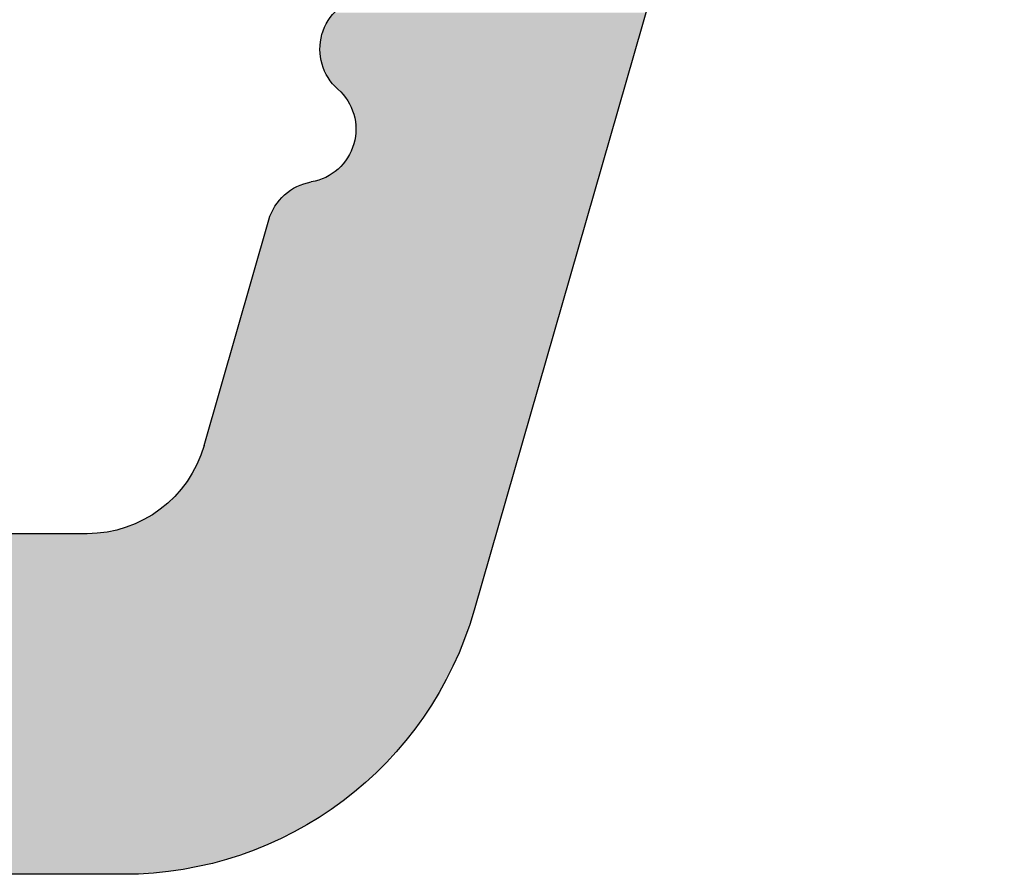
# Model space of a CAD drawing. Extents: x 287597 to 1180654, y -891652 to 4095.
# Drawn here: x 889153 to 889157, y -891652 to -891649 of the extents above; entities that cross this region are included whole.
import ezdxf

# ---------------------------------------------------------------- set-up
doc = ezdxf.new("R2010")
doc.units = 0
doc.layers.get('0').update_dxf_attribs({"linetype": 'CONTINUOUS', "lineweight": 35})
doc.layers.add('09 ALUMINIUM', color=55, linetype='CONTINUOUS', lineweight=25)
doc.layers.add('ALUPROFILER', color=55, linetype='CONTINUOUS', lineweight=25)

# ---------------------------------------------------------------- blocks, each defined once
blk = doc.blocks.new('sdfe')
at = {"layer": '09 ALUMINIUM', "color": 3, "linetype": 'Continuous'}
for points in [[(589192.49, -300561.6385), (589192.49, -300548.8628), (589192.4905, -300561.6384)], [(589192.4905, -300561.6384), (589192.49, -300548.8628), (589192.4905, -300548.8638)], [(589192.4905, -300561.6384), (589192.4905, -300548.8638), (589192.4935, -300561.6375)], [(589192.4935, -300561.6375), (589192.4905, -300548.8638), (589192.4935, -300548.8681)], [(589192.4935, -300561.6375), (589192.4935, -300548.8681), (589192.5122, -300561.6322)], [(589192.5122, -300561.6322), (589192.4935, -300548.8681), (589192.5122, -300548.8948)], [(589192.5122, -300561.6322), (589192.5122, -300548.8948), (589192.5655, -300561.6169)], [(589192.5655, -300561.6169), (589192.5122, -300548.8948), (589192.5655, -300548.9709)], [(589192.5655, -300561.6169), (589192.5655, -300548.9709), (589192.5996, -300561.6071)], [(589192.5996, -300561.6071), (589192.5655, -300548.9709), (589192.5996, -300549.005)], [(589192.5996, -300561.6071), (589192.5996, -300549.005), (589192.6579, -300561.5904)], [(589192.6579, -300561.5904), (589192.5996, -300549.005), (589192.6579, -300549.0633)], [(589192.6579, -300561.5904), (589192.6579, -300549.0633), (589192.69, -300561.5812)], [(589192.69, -300561.5812), (589192.6579, -300549.0633), (589192.69, -300549.0858)], [(589192.69, -300561.5812), (589192.69, -300549.0858), (589192.765, -300561.5597)], [(589192.765, -300561.5597), (589192.69, -300549.0858), (589192.765, -300549.1383)], [(589192.765, -300561.5597), (589192.765, -300549.1383), (589192.8036, -300561.5486)], [(589192.8036, -300561.5486), (589192.765, -300549.1383), (589192.8036, -300549.1563)], [(589192.8036, -300561.5486), (589192.8036, -300549.1563), (589192.8608, -300561.5281)], [(589192.8608, -300561.5281), (589192.8036, -300549.1563), (589192.8608, -300549.183)], [(589192.8608, -300561.5281), (589192.8608, -300549.183), (589192.8835, -300561.52)], [(589192.8835, -300561.52), (589192.8608, -300549.183), (589192.8835, -300549.1936)], [(589192.8835, -300561.52), (589192.8835, -300549.1936), (589192.9858, -300561.4833)], [(589192.9858, -300561.4833), (589192.8835, -300549.1936), (589192.9858, -300549.221)], [(589192.9858, -300561.4833), (589192.9858, -300549.221), (589193.0098, -300561.4711)], [(589193.0098, -300561.4711), (589192.9858, -300549.221), (589193.0098, -300549.2274)], [(589193.0098, -300561.4711), (589193.0098, -300549.2274), (589193.0281, -300561.4617)], [(589193.0281, -300561.4617), (589193.0098, -300549.2274), (589193.0281, -300549.229)], [(589193.0281, -300561.4617), (589193.0281, -300549.229), (589193.14, -300561.4044)], [(589193.14, -300561.4044), (589193.0281, -300549.229), (589193.14, -300549.2388)], [(589193.14, -300561.4044), (589193.14, -300549.2388), (589193.1581, -300561.3951)], [(589193.1581, -300561.3951), (589193.14, -300549.2388), (589193.1581, -300549.2404)], [(589193.1581, -300561.3951), (589193.1581, -300549.2404), (589193.1885, -300561.3743)], [(589193.1885, -300561.3743), (589193.1581, -300549.2404), (589193.1885, -300549.243)], [(589193.1885, -300561.3743), (589193.1885, -300549.243), (589193.2702, -300561.3181)], [(589193.2702, -300561.3181), (589193.1885, -300549.243), (589193.2702, -300549.2502)], [(589193.2702, -300561.3181), (589193.2702, -300549.2502), (589193.3177, -300561.2855)], [(589193.3177, -300561.2855), (589193.2702, -300549.2502), (589193.3177, -300549.2629)], [(589193.3177, -300561.2855), (589193.3177, -300549.2629), (589193.3388, -300561.2666)], [(589193.3388, -300561.2666), (589193.3177, -300549.2629), (589193.3388, -300549.2685)], [(589193.3388, -300561.2666), (589193.3388, -300549.2685), (589193.3965, -300561.2147)], [(589193.3965, -300561.2147), (589193.3388, -300549.2685), (589193.3965, -300549.284)], [(589193.3965, -300561.2147), (589193.3965, -300549.284), (589193.4617, -300561.1562)], [(589193.4617, -300561.1562), (589193.3965, -300549.284), (589193.4617, -300549.3144)], [(589193.4617, -300561.1562), (589193.4617, -300549.3144), (589193.4758, -300561.1398)], [(589193.4758, -300561.1398), (589193.4617, -300549.3144), (589193.4758, -300549.321)], [(589193.4758, -300561.1398), (589193.4758, -300549.321), (589193.515, -300561.0943)], [(589193.515, -300561.0943), (589193.4758, -300549.321), (589193.515, -300549.3393)], [(589193.515, -300561.0943), (589193.515, -300549.3393), (589193.588, -300561.0094)], [(589193.588, -300561.0094), (589193.515, -300549.3393), (589193.588, -300549.3904)], [(589193.588, -300561.0094), (589193.588, -300549.3904), (589193.5969, -300560.9959)], [(589193.5969, -300560.9959), (589193.588, -300549.3904), (589193.5969, -300549.3966)], [(589193.5969, -300560.9959), (589193.5969, -300549.3966), (589193.6221, -300560.9575)], [(589193.6221, -300560.9575), (589193.5969, -300549.3966), (589193.6221, -300549.4143)], [(589193.6221, -300560.9575), (589193.6221, -300549.4143), (589193.6943, -300560.8476)], [(589193.6943, -300560.8476), (589193.6221, -300549.4143), (589193.6943, -300549.4864)], [(589193.6943, -300560.8476), (589193.6943, -300549.4864), (589193.6995, -300560.8368)], [(589193.6995, -300560.8368), (589193.6943, -300549.4864), (589193.6995, -300549.4917)], [(589193.6995, -300560.8368), (589193.6995, -300549.4917), (589193.7145, -300560.8059)], [(589193.7145, -300560.8059), (589193.6995, -300549.4917), (589193.7145, -300549.5067)], [(589193.7145, -300560.8059), (589193.7145, -300549.5067), (589193.7788, -300560.6735)], [(589193.7788, -300560.6735), (589193.7145, -300549.5067), (589193.7788, -300549.5985)], [(589193.7788, -300560.6735), (589193.7788, -300549.5985), (589193.7816, -300560.6653)], [(589193.7816, -300560.6653), (589193.7788, -300549.5985), (589193.7816, -300549.6024)], [(589193.7816, -300560.6653), (589193.7816, -300549.6024), (589193.7895, -300560.6415)], [(589193.7895, -300560.6415), (589193.7816, -300549.6024), (589193.7895, -300549.6138)], [(589193.7895, -300560.6415), (589193.7895, -300549.6138), (589193.8402, -300560.4899)], [(589193.8402, -300560.4899), (589193.7895, -300549.6138), (589193.8402, -300549.7226)], [(589193.8402, -300560.4899), (589193.8402, -300549.7226), (589193.8414, -300560.484)], [(589193.8414, -300560.484), (589193.8402, -300549.7226), (589193.8414, -300549.725)], [(589193.8414, -300560.484), (589193.8414, -300549.725), (589193.8448, -300560.4668)], [(589193.8448, -300560.4668), (589193.8414, -300549.725), (589193.8448, -300549.7323)], [(589193.8448, -300560.4668), (589193.8448, -300549.7323), (589193.8775, -300560.2999)], [(589193.8775, -300560.2999), (589193.8448, -300549.7323), (589193.8775, -300549.8545)], [(589193.8775, -300560.2999), (589193.8775, -300549.8545), (589193.8778, -300560.2956)], [(589193.8778, -300560.2956), (589193.8775, -300549.8545), (589193.8778, -300549.8555)], [(589193.8778, -300560.2956), (589193.8778, -300549.8555), (589193.8786, -300560.283)], [(589193.8786, -300560.283), (589193.8778, -300549.8555), (589193.8786, -300549.8585)], [(589193.8786, -300560.283), (589193.8786, -300549.8585), (589193.89, -300560.1067)], [(589193.89, -300560.1067), (589193.8786, -300549.8585), (589193.89, -300549.9888)], [(589192.49, -300561.6385), (589192.4879, -300559.9767), (589192.49, -300559.9576)], [(589192.4879, -300561.6391), (589192.4793, -300560.0563), (589192.4879, -300559.9767)], [(589192.4879, -300561.6391), (589192.4879, -300559.9767), (589192.49, -300561.6385)], [(589192.4748, -300561.6429), (589192.4681, -300560.0954), (589192.4748, -300560.0752)], [(589192.4754, -300561.6427), (589192.4748, -300560.0752), (589192.4754, -300560.0735)], [(589192.4748, -300561.6429), (589192.4748, -300560.0752), (589192.4754, -300561.6427)], [(589192.4763, -300561.6425), (589192.4754, -300560.0735), (589192.4763, -300560.0708)], [(589192.4754, -300561.6427), (589192.4754, -300560.0735), (589192.4763, -300561.6425)], [(589192.4767, -300561.6424), (589192.4763, -300560.0708), (589192.4767, -300560.0696)], [(589192.4763, -300561.6425), (589192.4763, -300560.0708), (589192.4767, -300561.6424)], [(589192.4775, -300561.6421), (589192.4767, -300560.0696), (589192.4775, -300560.0673)], [(589192.4767, -300561.6424), (589192.4767, -300560.0696), (589192.4775, -300561.6421)], [(589192.4785, -300561.6419), (589192.4775, -300560.0673), (589192.4785, -300560.0644)], [(589192.4775, -300561.6421), (589192.4775, -300560.0673), (589192.4775, -300561.6421)], [(589192.4775, -300561.6421), (589192.4775, -300560.0673), (589192.4775, -300560.0673)], [(589192.4775, -300561.6421), (589192.4775, -300560.0673), (589192.4785, -300561.6419)], [(589192.4793, -300561.6416), (589192.4785, -300560.0644), (589192.4793, -300560.0563)], [(589192.4785, -300561.6419), (589192.4785, -300560.0644), (589192.4793, -300561.6416)], [(589192.4793, -300561.6416), (589192.4793, -300560.0563), (589192.4879, -300561.6391)], [(589192.4681, -300561.6448), (589192.4478, -300560.156), (589192.4681, -300560.0954)], [(589192.4681, -300561.6448), (589192.4681, -300560.0954), (589192.4748, -300561.6429)], [(589192.4478, -300561.6507), (589192.4444, -300560.1662), (589192.4478, -300560.156)], [(589192.4478, -300561.6507), (589192.4478, -300560.156), (589192.4681, -300561.6448)], [(589192.428, -300561.6563), (589192.4014, -300560.2382), (589192.428, -300560.1937)], [(589192.4307, -300561.6556), (589192.428, -300560.1937), (589192.4307, -300560.1891)], [(589192.428, -300561.6563), (589192.428, -300560.1937), (589192.4307, -300561.6556)], [(589192.4352, -300561.6543), (589192.4307, -300560.1891), (589192.4352, -300560.1815)], [(589192.4307, -300561.6556), (589192.4307, -300560.1891), (589192.4352, -300561.6543)], [(589192.436, -300561.654), (589192.4352, -300560.1815), (589192.436, -300560.1802)], [(589192.4352, -300561.6543), (589192.4352, -300560.1815), (589192.436, -300561.654)], [(589192.4366, -300561.6539), (589192.436, -300560.1802), (589192.4366, -300560.1792)], [(589192.436, -300561.654), (589192.436, -300560.1802), (589192.4366, -300561.6539)], [(589192.4375, -300561.6536), (589192.4366, -300560.1792), (589192.4375, -300560.1778)], [(589192.4366, -300561.6539), (589192.4366, -300560.1792), (589192.4375, -300561.6536)], [(589192.4384, -300561.6533), (589192.4375, -300560.1778), (589192.4384, -300560.1762)], [(589192.4375, -300561.6536), (589192.4375, -300560.1778), (589192.4384, -300561.6533)], [(589192.4405, -300561.6527), (589192.4384, -300560.1762), (589192.4405, -300560.1727)], [(589192.4384, -300561.6533), (589192.4384, -300560.1762), (589192.4405, -300561.6527)], [(589192.4444, -300561.6516), (589192.4405, -300560.1727), (589192.4444, -300560.1662)], [(589192.4405, -300561.6527), (589192.4405, -300560.1727), (589192.4405, -300561.6527)], [(589192.4405, -300561.6527), (589192.4405, -300560.1727), (589192.4405, -300560.1727)], [(589192.4405, -300561.6527), (589192.4405, -300560.1727), (589192.4444, -300561.6516)], [(589192.4444, -300561.6516), (589192.4444, -300560.1662), (589192.4478, -300561.6507)], [(589192.4014, -300561.664), (589192.3967, -300560.2461), (589192.4014, -300560.2382)], [(589192.4014, -300561.664), (589192.4014, -300560.2382), (589192.428, -300561.6563)], [(589192.3693, -300561.6732), (589192.3577, -300560.2922), (589192.3693, -300560.2798)], [(589192.3713, -300561.6726), (589192.3693, -300560.2798), (589192.3713, -300560.2777)], [(589192.3693, -300561.6732), (589192.3693, -300560.2798), (589192.3713, -300561.6726)], [(589192.3744, -300561.6717), (589192.3713, -300560.2777), (589192.3744, -300560.2743)], [(589192.3713, -300561.6726), (589192.3713, -300560.2777), (589192.3744, -300561.6717)], [(589192.3767, -300561.671), (589192.3744, -300560.2743), (589192.3767, -300560.2719)], [(589192.3744, -300561.6717), (589192.3744, -300560.2743), (589192.3767, -300561.671)], [(589192.3788, -300561.6704), (589192.3767, -300560.2719), (589192.3788, -300560.2696)], [(589192.3767, -300561.671), (589192.3767, -300560.2719), (589192.3788, -300561.6704)], [(589192.3809, -300561.6698), (589192.3788, -300560.2696), (589192.3809, -300560.2674)], [(589192.3788, -300561.6704), (589192.3788, -300560.2696), (589192.3809, -300561.6698)], [(589192.3893, -300561.6674), (589192.3809, -300560.2674), (589192.3893, -300560.2585)], [(589192.3809, -300561.6698), (589192.3809, -300560.2674), (589192.3809, -300561.6698)], [(589192.3809, -300561.6698), (589192.3809, -300560.2674), (589192.3809, -300560.2674)], [(589192.3809, -300561.6698), (589192.3809, -300560.2674), (589192.3893, -300561.6674)], [(589192.39, -300561.6672), (589192.3893, -300560.2585), (589192.39, -300560.2573)], [(589192.3893, -300561.6674), (589192.3893, -300560.2585), (589192.39, -300561.6672)], [(589192.3967, -300561.6653), (589192.39, -300560.2573), (589192.3967, -300560.2461)], [(589192.39, -300561.6672), (589192.39, -300560.2573), (589192.3967, -300561.6653)], [(589192.3967, -300561.6653), (589192.3967, -300560.2461), (589192.4014, -300561.664)], [(589192.3577, -300561.6765), (589192.3282, -300560.3236), (589192.3577, -300560.2922)], [(589192.3577, -300561.6765), (589192.3577, -300560.2922), (589192.3693, -300561.6732)], [(589192.2857, -300561.6971), (589192.2454, -300560.3852), (589192.2857, -300560.3575)], [(589192.2871, -300561.6967), (589192.2857, -300560.3575), (589192.2871, -300560.3565)], [(589192.2857, -300561.6971), (589192.2857, -300560.3575), (589192.2871, -300561.6967)], [(589192.2909, -300561.6957), (589192.2871, -300560.3565), (589192.2909, -300560.3539)], [(589192.2871, -300561.6967), (589192.2871, -300560.3565), (589192.2909, -300561.6957)], [(589192.2946, -300561.6946), (589192.2909, -300560.3539), (589192.2946, -300560.3514)], [(589192.2909, -300561.6957), (589192.2909, -300560.3539), (589192.2946, -300561.6946)], [(589192.2997, -300561.6931), (589192.2946, -300560.3514), (589192.2997, -300560.3479)], [(589192.2946, -300561.6946), (589192.2946, -300560.3514), (589192.2997, -300561.6931)], [(589192.3003, -300561.693), (589192.2997, -300560.3479), (589192.3003, -300560.3475)], [(589192.2997, -300561.6931), (589192.2997, -300560.3479), (589192.3003, -300561.693)], [(589192.3017, -300561.6925), (589192.3003, -300560.3475), (589192.3017, -300560.3465)], [(589192.3003, -300561.693), (589192.3003, -300560.3475), (589192.3017, -300561.6925)], [(589192.3017, -300561.6925), (589192.3017, -300560.3465), (589192.3018, -300561.6925)], [(589192.3018, -300561.6925), (589192.3017, -300560.3465), (589192.3018, -300560.3465)], [(589192.3158, -300561.6885), (589192.3018, -300560.3465), (589192.3158, -300560.3368)], [(589192.3018, -300561.6925), (589192.3018, -300560.3465), (589192.3158, -300561.6885)], [(589192.3282, -300561.6849), (589192.3158, -300560.3368), (589192.3282, -300560.3236)], [(589192.3158, -300561.6885), (589192.3158, -300560.3368), (589192.3282, -300561.6849)], [(589192.3282, -300561.6849), (589192.3282, -300560.3236), (589192.3577, -300561.6765)], [(589192.2273, -300561.7139), (589192.2141, -300560.403), (589192.2273, -300560.3977)], [(589192.2454, -300561.7087), (589192.2273, -300560.3977), (589192.2454, -300560.3852)], [(589192.2273, -300561.7139), (589192.2273, -300560.3977), (589192.2454, -300561.7087)], [(589192.2454, -300561.7087), (589192.2454, -300560.3852), (589192.2857, -300561.6971)], [(589192.1217, -300561.7442), (589192.1013, -300560.4458), (589192.1217, -300560.4399)], [(589192.1278, -300561.7424), (589192.1217, -300560.4399), (589192.1278, -300560.4382)], [(589192.1217, -300561.7442), (589192.1217, -300560.4399), (589192.1278, -300561.7424)], [(589192.1516, -300561.7356), (589192.1278, -300560.4382), (589192.1516, -300560.4285)], [(589192.1278, -300561.7424), (589192.1278, -300560.4382), (589192.1516, -300561.7356)], [(589192.184, -300561.7263), (589192.1516, -300560.4285), (589192.184, -300560.4153)], [(589192.1516, -300561.7356), (589192.1516, -300560.4285), (589192.184, -300561.7263)], [(589192.1914, -300561.7242), (589192.184, -300560.4153), (589192.1914, -300560.4123)], [(589192.184, -300561.7263), (589192.184, -300560.4153), (589192.1914, -300561.7242)], [(589192.2049, -300561.7203), (589192.1914, -300560.4123), (589192.2049, -300560.4068)], [(589192.1914, -300561.7242), (589192.1914, -300560.4123), (589192.2049, -300561.7203)], [(589192.2064, -300561.7199), (589192.2049, -300560.4068), (589192.2064, -300560.4062)], [(589192.2049, -300561.7203), (589192.2049, -300560.4068), (589192.2064, -300561.7199)], [(589192.2069, -300561.7197), (589192.2064, -300560.4062), (589192.2069, -300560.4059)], [(589192.2064, -300561.7199), (589192.2064, -300560.4062), (589192.2069, -300561.7197)], [(589192.2069, -300561.7197), (589192.2069, -300560.4059), (589192.207, -300561.7197)], [(589192.207, -300561.7197), (589192.2069, -300560.4059), (589192.207, -300560.4059)], [(589192.2141, -300561.7177), (589192.207, -300560.4059), (589192.2141, -300560.403)], [(589192.207, -300561.7197), (589192.207, -300560.4059), (589192.2141, -300561.7177)], [(589192.2141, -300561.7177), (589192.2141, -300560.403), (589192.2273, -300561.7139)], [(589191.9879, -300561.7826), (589191.966, -300560.4846), (589191.9879, -300560.4783)], [(589191.99, -300561.782), (589191.9879, -300560.4783), (589191.99, -300560.4777)], [(589191.9879, -300561.7826), (589191.9879, -300560.4783), (589191.99, -300561.782)], [(589191.996, -300561.7802), (589191.99, -300560.4777), (589191.996, -300560.476)], [(589191.99, -300561.782), (589191.99, -300560.4777), (589191.996, -300561.7802)], [(589192.0509, -300561.7645), (589191.996, -300560.476), (589192.0509, -300560.4602)], [(589191.996, -300561.7802), (589191.996, -300560.476), (589192.0509, -300561.7645)], [(589192.0716, -300561.7586), (589192.0509, -300560.4602), (589192.0716, -300560.4543)], [(589192.0509, -300561.7645), (589192.0509, -300560.4602), (589192.0716, -300561.7586)], [(589192.0811, -300561.7558), (589192.0716, -300560.4543), (589192.0811, -300560.4516)], [(589192.0716, -300561.7586), (589192.0716, -300560.4543), (589192.0811, -300561.7558)], [(589192.0992, -300561.7506), (589192.0811, -300560.4516), (589192.0992, -300560.4464)], [(589192.0811, -300561.7558), (589192.0811, -300560.4516), (589192.0992, -300561.7506)], [(589192.1013, -300561.75), (589192.0992, -300560.4464), (589192.1013, -300560.4458)], [(589192.0992, -300561.7506), (589192.0992, -300560.4464), (589192.1013, -300561.75)], [(589192.1013, -300561.75), (589192.1013, -300560.4458), (589192.1217, -300561.7442)], [(589191.8363, -300561.826), (589191.7994, -300560.5324), (589191.8363, -300560.5218)], [(589191.8522, -300561.8215), (589191.8363, -300560.5218), (589191.8522, -300560.5172)], [(589191.8363, -300561.826), (589191.8363, -300560.5218), (589191.8522, -300561.8215)], [(589191.8572, -300561.82), (589191.8522, -300560.5172), (589191.8572, -300560.5158)], [(589191.8522, -300561.8215), (589191.8522, -300560.5172), (589191.8572, -300561.82)], [(589191.966, -300561.7888), (589191.8572, -300560.5158), (589191.966, -300560.4846)], [(589191.8572, -300561.82), (589191.8572, -300560.5158), (589191.966, -300561.7888)], [(589191.966, -300561.7888), (589191.966, -300560.4846), (589191.9879, -300561.7826)], [(589191.7994, -300561.8366), (589191.6196, -300560.5839), (589191.7994, -300560.5324)], [(589191.7994, -300561.8366), (589191.7994, -300560.5324), (589191.8363, -300561.826)], [(589191.6196, -300561.8882), (589191.459, -300560.63), (589191.6196, -300560.5839)], [(589191.6196, -300561.8882), (589191.6196, -300560.5839), (589191.7994, -300561.8366)], [(589191.4435, -300561.9387), (589191.3841, -300560.6515), (589191.4435, -300560.6344)], [(589191.459, -300561.9343), (589191.4435, -300560.6344), (589191.459, -300560.63)], [(589191.4435, -300561.9387), (589191.4435, -300560.6344), (589191.459, -300561.9343)], [(589191.459, -300561.9343), (589191.459, -300560.63), (589191.6196, -300561.8882)], [(589191.3094, -300561.9772), (589191.2618, -300560.6865), (589191.3094, -300560.6729)], [(589191.3195, -300561.9743), (589191.3094, -300560.6729), (589191.3195, -300560.67)], [(589191.3094, -300561.9772), (589191.3094, -300560.6729), (589191.3195, -300561.9743)], [(589191.3841, -300561.9558), (589191.3195, -300560.67), (589191.3841, -300560.6515)], [(589191.3195, -300561.9743), (589191.3195, -300560.67), (589191.3841, -300561.9558)], [(589191.3841, -300561.9558), (589191.3841, -300560.6515), (589191.4435, -300561.9387)], [(589191.1704, -300562.017), (589191.1476, -300560.7277), (589191.1704, -300560.7175)], [(589191.1755, -300562.0156), (589191.1704, -300560.7175), (589191.1755, -300560.7152)], [(589191.1704, -300562.017), (589191.1704, -300560.7175), (589191.1755, -300562.0156)], [(589191.1796, -300562.0144), (589191.1755, -300560.7152), (589191.1796, -300560.7134)], [(589191.1755, -300562.0156), (589191.1755, -300560.7152), (589191.1796, -300562.0144)], [(589191.2002, -300562.0085), (589191.1796, -300560.7134), (589191.2002, -300560.7042)], [(589191.1796, -300562.0144), (589191.1796, -300560.7134), (589191.2002, -300562.0085)], [(589191.2029, -300562.0077), (589191.2002, -300560.7042), (589191.2029, -300560.7034)], [(589191.2002, -300562.0085), (589191.2002, -300560.7042), (589191.2029, -300562.0077)], [(589191.2276, -300562.0006), (589191.2029, -300560.7034), (589191.2276, -300560.6963)], [(589191.2029, -300562.0077), (589191.2029, -300560.7034), (589191.2276, -300562.0006)], [(589191.2618, -300561.9908), (589191.2276, -300560.6963), (589191.2618, -300560.6865)], [(589191.2276, -300562.0006), (589191.2276, -300560.6963), (589191.2618, -300561.9908)], [(589191.2618, -300561.9908), (589191.2618, -300560.6865), (589191.3094, -300561.9772)], [(589191.1106, -300562.0342), (589191.0991, -300560.7671), (589191.1106, -300560.7574)], [(589191.1154, -300562.0328), (589191.1106, -300560.7574), (589191.1154, -300560.7533)], [(589191.1106, -300562.0342), (589191.1106, -300560.7574), (589191.1154, -300562.0328)], [(589191.1364, -300562.0268), (589191.1154, -300560.7533), (589191.1364, -300560.7356)], [(589191.1154, -300562.0328), (589191.1154, -300560.7533), (589191.1364, -300562.0268)], [(589191.1439, -300562.0246), (589191.1364, -300560.7356), (589191.1439, -300560.7293)], [(589191.1364, -300562.0268), (589191.1364, -300560.7356), (589191.1439, -300562.0246)], [(589191.1476, -300562.0236), (589191.1439, -300560.7293), (589191.1476, -300560.7277)], [(589191.1439, -300562.0246), (589191.1439, -300560.7293), (589191.1476, -300562.0236)], [(589191.1476, -300562.0236), (589191.1476, -300560.7277), (589191.1704, -300562.017)], [(589191.0779, -300562.0436), (589191.0626, -300560.8203), (589191.0779, -300560.7974)], [(589191.0895, -300562.0402), (589191.0779, -300560.7974), (589191.0895, -300560.7799)], [(589191.0779, -300562.0436), (589191.0779, -300560.7974), (589191.0895, -300562.0402)], [(589191.0968, -300562.0381), (589191.0895, -300560.7799), (589191.0968, -300560.769)], [(589191.0895, -300562.0402), (589191.0895, -300560.7799), (589191.0968, -300562.0381)], [(589191.0991, -300562.0375), (589191.0968, -300560.769), (589191.0991, -300560.7671)], [(589191.0968, -300562.0381), (589191.0968, -300560.769), (589191.0991, -300562.0375)], [(589191.0991, -300562.0375), (589191.0991, -300560.7671), (589191.1106, -300562.0342)], [(589191.0626, -300562.048), (589191.0439, -300560.879), (589191.0626, -300560.8203)], [(589191.0626, -300562.048), (589191.0626, -300560.8203), (589191.0779, -300562.0436)], [(589191.0432, -300562.0535), (589191.0392, -300560.8928), (589191.0432, -300560.8812)], [(589191.0439, -300562.0533), (589191.0432, -300560.8812), (589191.0439, -300560.8791)], [(589191.0432, -300562.0535), (589191.0432, -300560.8812), (589191.0439, -300562.0533)], [(589191.0439, -300562.0533), (589191.0439, -300560.8791), (589191.0439, -300560.879)], [(589191.0439, -300562.0533), (589191.0439, -300560.879), (589191.0626, -300562.048)], [(589191.0439, -300562.0533), (589191.0439, -300560.8791), (589191.0439, -300562.0533)], [(589190.4305, -300562.2292), (589190.4042, -300560.9354), (589190.4305, -300560.9278)], [(589190.4365, -300562.2276), (589190.4305, -300560.9278), (589190.4365, -300560.9261)], [(589190.4305, -300562.2292), (589190.4305, -300560.9278), (589190.4365, -300562.2276)], [(589190.4564, -300562.2218), (589190.4365, -300560.9261), (589190.4564, -300560.9204)], [(589190.4365, -300562.2276), (589190.4365, -300560.9261), (589190.4564, -300562.2218)], [(589190.4633, -300562.2198), (589190.4564, -300560.9204), (589190.4633, -300560.9184)], [(589190.4564, -300562.2218), (589190.4564, -300560.9204), (589190.4633, -300562.2198)], [(589190.4718, -300562.2174), (589190.4633, -300560.9184), (589190.4718, -300560.916)], [(589190.4633, -300562.2198), (589190.4633, -300560.9184), (589190.4718, -300562.2174)], [(589190.4718, -300562.2174), (589190.4718, -300560.916), (589190.4961, -300562.2104)], [(589190.4961, -300562.2104), (589190.4718, -300560.916), (589190.4961, -300560.917)], [(589190.4961, -300562.2104), (589190.4961, -300560.917), (589190.4975, -300562.2101)], [(589190.4975, -300562.2101), (589190.4961, -300560.917), (589190.4975, -300560.9171)], [(589190.4975, -300562.2101), (589190.4975, -300560.9171), (589190.5254, -300562.202)], [(589190.5254, -300562.202), (589190.4975, -300560.9171), (589190.5254, -300560.9182)], [(589190.5254, -300562.202), (589190.5254, -300560.9182), (589190.5421, -300562.1972)], [(589190.5421, -300562.1972), (589190.5254, -300560.9182), (589190.5421, -300560.9189)], [(589190.5421, -300562.1972), (589190.5421, -300560.9189), (589190.5469, -300562.1959)], [(589190.5469, -300562.1959), (589190.5421, -300560.9189), (589190.5469, -300560.9208)], [(589190.5469, -300562.1959), (589190.5469, -300560.9208), (589190.5585, -300562.1925)], [(589190.5585, -300562.1925), (589190.5469, -300560.9208), (589190.5585, -300560.9252)], [(589190.5585, -300562.1925), (589190.5585, -300560.9252), (589190.5952, -300562.182)], [(589190.5952, -300562.182), (589190.5585, -300560.9252), (589190.5952, -300560.9391)], [(589191.0285, -300562.0577), (589191.0261, -300560.9314), (589191.0285, -300560.9243)], [(589191.0392, -300562.0547), (589191.0285, -300560.9243), (589191.0392, -300560.8928)], [(589191.0285, -300562.0577), (589191.0285, -300560.9243), (589191.0392, -300562.0547)], [(589191.0392, -300562.0547), (589191.0392, -300560.8928), (589191.0432, -300562.0535)], [(589190.3798, -300562.2438), (589190.3485, -300560.9735), (589190.3798, -300560.9521)], [(589190.3803, -300562.2437), (589190.3798, -300560.9521), (589190.3803, -300560.9518)], [(589190.3798, -300562.2438), (589190.3798, -300560.9521), (589190.3803, -300562.2437)], [(589190.3954, -300562.2393), (589190.3803, -300560.9518), (589190.3954, -300560.9414)], [(589190.3803, -300562.2437), (589190.3803, -300560.9518), (589190.3954, -300562.2393)], [(589190.4042, -300562.2368), (589190.3954, -300560.9414), (589190.4042, -300560.9354)], [(589190.3954, -300562.2393), (589190.3954, -300560.9414), (589190.4042, -300562.2368)], [(589190.4042, -300562.2368), (589190.4042, -300560.9354), (589190.4305, -300562.2292)], [(589190.5952, -300562.182), (589190.5952, -300560.9391), (589190.6079, -300562.1784)], [(589190.6079, -300562.1784), (589190.5952, -300560.9391), (589190.6079, -300560.9439)], [(589190.6079, -300562.1784), (589190.6079, -300560.9439), (589190.6105, -300562.1776)], [(589190.6105, -300562.1776), (589190.6079, -300560.9439), (589190.6105, -300560.946)], [(589190.6105, -300562.1776), (589190.6105, -300560.946), (589190.6588, -300562.1638)], [(589190.6588, -300562.1638), (589190.6105, -300560.946), (589190.6588, -300560.9855)], [(589191.0035, -300562.0649), (589191.001, -300560.9723), (589191.0035, -300560.969)], [(589191.0212, -300562.0598), (589191.0035, -300560.969), (589191.0212, -300560.9458)], [(589191.0035, -300562.0649), (589191.0035, -300560.969), (589191.0212, -300562.0598)], [(589191.0261, -300562.0584), (589191.0212, -300560.9456), (589191.0261, -300560.9314)], [(589191.0212, -300562.0598), (589191.0212, -300560.9458), (589191.0212, -300560.9456)], [(589191.0212, -300562.0598), (589191.0212, -300560.9456), (589191.0261, -300562.0584)], [(589191.0212, -300562.0598), (589191.0212, -300560.9458), (589191.0212, -300562.0598)], [(589191.0261, -300562.0584), (589191.0261, -300560.9314), (589191.0285, -300562.0577)], [(589190.3485, -300562.2528), (589190.3485, -300560.9735), (589190.3798, -300562.2438)], [(589190.6588, -300562.1638), (589190.6588, -300560.9855), (589190.6624, -300562.1627)], [(589190.6624, -300562.1627), (589190.6588, -300560.9855), (589190.6624, -300560.9884)], [(589190.6624, -300562.1627), (589190.6624, -300560.9884), (589190.6803, -300562.1576)], [(589190.6803, -300562.1576), (589190.6624, -300560.9884), (589190.6803, -300561.003)], [(589190.6803, -300562.1576), (589190.6803, -300561.003), (589190.7096, -300562.1492)], [(589190.7096, -300562.1492), (589190.6803, -300561.003), (589190.7096, -300561.0269)], [(589190.9708, -300562.0743), (589190.9595, -300561.0148), (589190.9708, -300561.0071)], [(589190.9787, -300562.072), (589190.9708, -300561.0071), (589190.9787, -300561.0017)], [(589190.9708, -300562.0743), (589190.9708, -300561.0071), (589190.9787, -300562.072)], [(589190.9879, -300562.0694), (589190.9787, -300561.0017), (589190.9879, -300560.9896)], [(589190.9787, -300562.072), (589190.9787, -300561.0017), (589190.9879, -300562.0694)], [(589190.99, -300562.0688), (589190.9879, -300560.9896), (589190.99, -300560.9868)], [(589190.9879, -300562.0694), (589190.9879, -300560.9896), (589190.99, -300562.0688)], [(589190.9961, -300562.067), (589190.99, -300560.9868), (589190.9961, -300560.9788)], [(589190.99, -300562.0688), (589190.99, -300560.9868), (589190.9961, -300562.067)], [(589190.9978, -300562.0665), (589190.9961, -300560.9788), (589190.9978, -300560.9765)], [(589190.9961, -300562.067), (589190.9961, -300560.9788), (589190.9978, -300562.0665)], [(589191.001, -300562.0656), (589190.9978, -300560.9765), (589191.001, -300560.9723)], [(589190.9978, -300562.0665), (589190.9978, -300560.9765), (589191.001, -300562.0656)], [(589191.001, -300562.0656), (589191.001, -300560.9723), (589191.0035, -300562.0649)], [(589190.7096, -300562.1492), (589190.7096, -300561.0269), (589190.7169, -300562.1471)], [(589190.7169, -300562.1471), (589190.7096, -300561.0269), (589190.7169, -300561.0329)], [(589190.7169, -300562.1471), (589190.7169, -300561.0329), (589190.7425, -300562.1398)], [(589190.7425, -300562.1398), (589190.7169, -300561.0329), (589190.7425, -300561.0426)], [(589190.7425, -300562.1398), (589190.7425, -300561.0426), (589190.7493, -300562.1378)], [(589190.7493, -300562.1378), (589190.7425, -300561.0426), (589190.7493, -300561.0452)], [(589190.7493, -300562.1378), (589190.7493, -300561.0452), (589190.7753, -300562.1304)], [(589190.7753, -300562.1304), (589190.7493, -300561.0452), (589190.7753, -300561.0551)], [(589190.9065, -300562.0927), (589190.8897, -300561.0503), (589190.9065, -300561.0455)], [(589190.9207, -300562.0887), (589190.9065, -300561.0455), (589190.9207, -300561.0415)], [(589190.9065, -300562.0927), (589190.9065, -300561.0455), (589190.9207, -300562.0887)], [(589190.9595, -300562.0775), (589190.9207, -300561.0415), (589190.9595, -300561.0148)], [(589190.9207, -300562.0887), (589190.9207, -300561.0415), (589190.9595, -300562.0775)], [(589190.9595, -300562.0775), (589190.9595, -300561.0148), (589190.9708, -300562.0743)], [(589190.7753, -300562.1304), (589190.7753, -300561.0551), (589190.7827, -300562.1282)], [(589190.7827, -300562.1282), (589190.7753, -300561.0551), (589190.7827, -300561.0579)], [(589190.7827, -300562.1282), (589190.7827, -300561.0579), (589190.8104, -300562.1203)], [(589190.8104, -300562.1203), (589190.7827, -300561.0579), (589190.8104, -300561.0591)], [(589190.8104, -300562.1203), (589190.8104, -300561.0591), (589190.8261, -300562.1158)], [(589190.8261, -300562.1158), (589190.8104, -300561.0591), (589190.8261, -300561.0597)], [(589190.8261, -300562.1158), (589190.8261, -300561.0597), (589190.853, -300562.1081)], [(589190.853, -300562.1081), (589190.8261, -300561.0597), (589190.853, -300561.0609)], [(589190.8573, -300562.1069), (589190.853, -300561.0609), (589190.8573, -300561.0596)], [(589190.853, -300562.1081), (589190.853, -300561.0609), (589190.8573, -300562.1069)], [(589190.8897, -300562.0976), (589190.8573, -300561.0596), (589190.8897, -300561.0503)], [(589190.8573, -300562.1069), (589190.8573, -300561.0596), (589190.8897, -300562.0976)], [(589190.8897, -300562.0976), (589190.8897, -300561.0503), (589190.9065, -300562.0927)]]:
    blk.add_solid(points, dxfattribs=at)
at = {"layer": 'ALUPROFILER', "color": 3}
for p, q in [((589193.89, -300560.1067), (589193.89, -300549.9888)), ((589192.49, -300559.9576), (589192.49, -300558.085)), ((589192.1278, -300560.4382), (589191.2002, -300560.7042)), ((589185.2089, -300563.7269), (589192.8036, -300561.5486))]:
    blk.add_line(p, q, dxfattribs=at)
for centre, radius, start, end in [((589191.99, -300559.9576), 0.5, 286, 0), ((589192.39, -300560.1067), 1.5, 286.0042, 0), ((589191.2608, -300560.9157), 0.22, 106, 170.417), ((589190.827, -300560.8424), 0.22, 221.583, 350.417), ((589190.4979, -300561.1344), 0.22, 41.583, 170.417)]:
    blk.add_arc(centre, radius, start, end, dxfattribs=at)

msp = doc.modelspace()

# ---------------------------------------------------------------- block references
at = {"xscale": -1, "rotation": 89.9999999999998}
msp.add_blockref('sdfe', (588592.8556, -302458.5537), dxfattribs=at)

doc.saveas('drawing.dxf')
